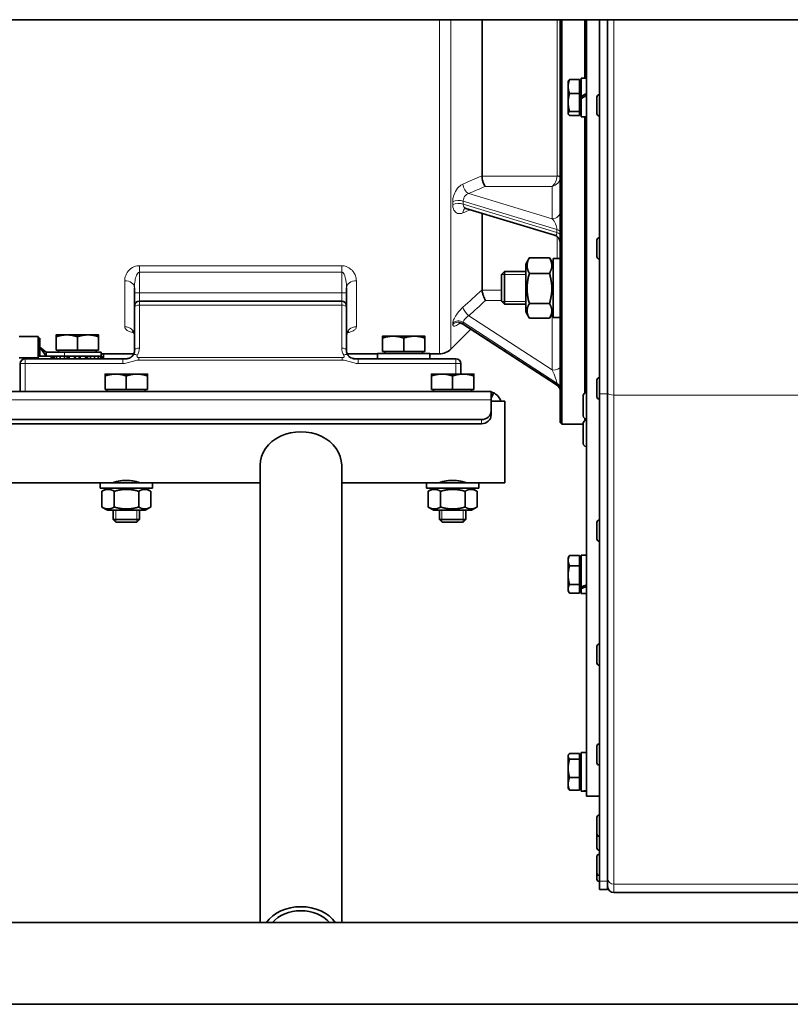
# Model space of a CAD drawing. Units: millimetres. Extents: x -319 to 3392, y -453 to 1069.
# Drawn here: x -155 to 81, y 427 to 729 of the extents above; entities that cross this region are included whole.
import ezdxf

# ---------------------------------------------------------------- set-up
doc = ezdxf.new("R2010")
doc.units = ezdxf.units.MM
doc.layers.add('Widoczne (ISO)', color=1, linetype='Continuous', lineweight=35)
doc.layers.add('Widoczne wąskie (ISO)', color=3, linetype='Continuous', lineweight=9)

msp = doc.modelspace()

# ---------------------------------------------------------------- linework, layer by layer
at = {"layer": 'Widoczne (ISO)'}
for p, q in [((252.35, 728.84), (-245.65, 728.84)), ((-13.65, 680.99), (-13.65, 728.84)), ((10.35, 605.52), (10.35, 728.84)), ((10.85, 728.84), (10.85, 605.02)), ((17.85, 710.92), (17.85, 728.84)), ((18.35, 491.02), (18.35, 728.84)), ((22.35, 614.22), (22.35, 728.84)), ((24.85, 614.22), (24.85, 728.84)), ((12.75, 710.02), (12.81, 710.14)), ((12.75, 710.02), (12.75, 708.38)), ((16.25, 710.52), (13.19, 710.52)), ((16.25, 710.52), (16.25, 706.25)), ((16.25, 709.46), (16.75, 709.46)), ((16.75, 710.92), (16.75, 705.34)), ((16.75, 710.92), (18.35, 710.92)), ((12.75, 708.38), (12.75, 703.5)), ((16.25, 706.25), (13.19, 706.25)), ((16.25, 706.25), (16.25, 700.75)), ((18.35, 706.27), (16.75, 705.34)), ((16.75, 704.7), (18.35, 705.63)), ((22.27, 705.88), (22.35, 705.88)), ((12.75, 703.5), (12.75, 700.14)), ((16.75, 704.7), (16.75, 705.34)), ((16.75, 704.7), (16.75, 699.12)), ((21.55, 700.1), (21.55, 705.16)), ((12.75, 700.14), (12.75, 700.02)), ((12.75, 700.02), (12.81, 699.91)), ((16.25, 700.75), (13.19, 700.75)), ((16.25, 699.52), (13.19, 699.52)), ((16.25, 700.75), (16.25, 699.52)), ((16.25, 700.58), (16.75, 700.58)), ((16.75, 699.12), (18.35, 699.12)), ((17.85, 614.53), (17.85, 699.12)), ((22.27, 699.38), (22.35, 699.38)), ((-18.58, 671.07), (8.57, 662.85)), ((-13.65, 646.07), (-13.65, 669.58)), ((21.55, 656.29), (21.55, 661.35)), ((22.27, 662.07), (22.35, 662.07)), ((-0.25, 653.99), (0.8, 655.82)), ((7.03, 655.92), (0.87, 655.92)), ((8.15, 653.99), (7.09, 655.82)), ((8.15, 637.64), (8.15, 655.74)), ((10.35, 655.74), (8.15, 655.74)), ((22.27, 655.57), (22.35, 655.57)), ((-7.65, 650.77), (-6.73, 651.69)), ((-6.73, 651.69), (-6.73, 641.69)), ((-0.25, 651.69), (-6.73, 651.69)), ((-0.25, 653.99), (-0.25, 639.39)), ((-7.65, 642.61), (-7.65, 650.77)), ((7.03, 651.14), (0.87, 651.14)), ((-120.15, 646.77), (-120.15, 645.18)), ((-55.15, 645.18), (-55.15, 646.77)), ((-120.15, 645.18), (-120.15, 641.18)), ((-56.65, 642.68), (-118.65, 642.68)), ((-55.15, 641.18), (-55.15, 645.18)), ((-7.65, 642.61), (-6.73, 641.69)), ((-120.15, 640.68), (-120.15, 641.18)), ((-120.15, 640.68), (-120.15, 627.52)), ((-55.15, 641.18), (-55.15, 640.68)), ((-55.15, 627.52), (-55.15, 640.68)), ((-0.25, 641.69), (-6.73, 641.69)), ((-0.25, 639.39), (0.8, 637.56)), ((7.03, 641.9), (0.87, 641.9)), ((8.15, 639.39), (7.09, 637.56)), ((7.03, 637.45), (0.87, 637.45)), ((10.35, 637.64), (8.15, 637.64)), ((-17.08, 634.1), (-23.19, 627.99)), ((-19.29, 635.53), (9.21, 617.03)), ((-149.7, 631.82), (-155.5, 631.82)), ((-149.7, 631.82), (-149.7, 625.32)), ((-149.2, 631.3), (-149.7, 631.3)), ((-149.2, 628.57), (-149.2, 631.3)), ((-140.9, 632.32), (-144.15, 632.32)), ((-144.15, 627.62), (-144.15, 631.74)), ((-134.4, 632.32), (-140.9, 632.32)), ((-137.65, 627.62), (-137.65, 631.74)), ((-131.15, 632.32), (-134.4, 632.32)), ((-131.15, 627.62), (-131.15, 631.74)), ((-40.9, 631.92), (-44.15, 631.92)), ((-44.15, 627.22), (-44.15, 631.34)), ((-34.4, 631.92), (-40.9, 631.92)), ((-37.65, 627.22), (-37.65, 631.34)), ((-31.15, 631.92), (-34.4, 631.92)), ((-31.15, 627.22), (-31.15, 631.34)), ((-149.2, 627.29), (-149.2, 628.57)), ((-149.2, 628.57), (-147.2, 627.02)), ((-149.2, 628.57), (-147.2, 625.82)), ((-149.2, 625.82), (-149.2, 627.29)), ((-137.65, 627.62), (-144.15, 627.62)), ((-143.47, 627.62), (-143.47, 627.02)), ((-131.15, 627.62), (-137.65, 627.62)), ((-131.84, 627.62), (-131.84, 627.02)), ((-37.65, 627.22), (-44.15, 627.22)), ((-43.47, 627.22), (-43.47, 626.62)), ((-31.15, 627.22), (-37.65, 627.22)), ((-31.84, 627.22), (-31.84, 626.62)), ((-149.7, 625.32), (-155.5, 625.32)), ((-123.73, 625.02), (-153.65, 625.02)), ((-149.7, 625.82), (-149.2, 625.82)), ((-147.2, 625.82), (-149.2, 625.82)), ((-147.2, 627.02), (-147.2, 625.82)), ((-141.63, 627.02), (-147.2, 627.02)), ((-147.2, 625.82), (-142.96, 625.82)), ((-145.65, 625.02), (-145.65, 625.82)), ((-145.15, 625.02), (-145.15, 625.82)), ((-145.11, 625.02), (-145.11, 625.82)), ((-144.73, 625.82), (-144.73, 625.02)), ((-144, 625.02), (-144, 625.82)), ((-142.96, 625.82), (-141.64, 625.82)), ((-142.96, 625.82), (-142.96, 625.02)), ((-141.64, 625.02), (-141.64, 625.82)), ((-141.64, 625.82), (-141.51, 625.82)), ((-141.63, 627.02), (-130.4, 627.02)), ((-140.13, 625.82), (-141.51, 625.82)), ((-140.13, 625.82), (-138.49, 625.82)), ((-140.13, 625.82), (-140.13, 625.02)), ((-138.49, 625.02), (-138.49, 625.82)), ((-138.49, 625.82), (-138.46, 625.82)), ((-136.84, 625.82), (-138.46, 625.82)), ((-136.84, 625.82), (-136.81, 625.82)), ((-136.81, 625.82), (-135.18, 625.82)), ((-136.81, 625.82), (-136.81, 625.02)), ((-135.18, 625.02), (-135.18, 625.82)), ((-133.8, 625.82), (-135.18, 625.82)), ((-133.8, 625.82), (-133.66, 625.82)), ((-133.66, 625.82), (-132.35, 625.82)), ((-133.66, 625.82), (-133.66, 625.02)), ((-132.35, 625.02), (-132.35, 625.82)), ((-131.51, 625.82), (-132.35, 625.82)), ((-131.51, 625.82), (-131.3, 625.82)), ((-131.3, 625.82), (-130.57, 625.82)), ((-131.3, 625.82), (-131.3, 625.02)), ((-130.57, 625.02), (-130.57, 625.82)), ((-130.45, 625.82), (-130.57, 625.82)), ((-130.45, 625.82), (-130.2, 625.82)), ((-130.4, 627.02), (-130.4, 625.82)), ((-120.36, 626.52), (-130.4, 626.52)), ((-130.2, 625.82), (-130.15, 625.82)), ((-130.2, 625.82), (-130.2, 625.02)), ((-130.15, 625.02), (-130.15, 625.82)), ((-129.65, 625.02), (-129.65, 626.52)), ((-122.92, 625.02), (-123.03, 625.02)), ((-45.65, 626.52), (-54.94, 626.52)), ((-52.28, 625.02), (-52.38, 625.02)), ((-21.65, 625.02), (-51.57, 625.02)), ((-45.65, 626.62), (-29.65, 626.62)), ((-45.65, 625.02), (-45.65, 626.62)), ((-29.65, 625.02), (-29.65, 626.62)), ((-26.72, 626.52), (-29.65, 626.52)), ((-155.15, 623.52), (-155.15, 615.02)), ((-20.15, 620.32), (-20.15, 623.52)), ((-125.9, 620.32), (-129.15, 620.32)), ((-129.15, 615.62), (-129.15, 619.74)), ((-119.4, 620.32), (-125.9, 620.32)), ((-122.65, 615.62), (-122.65, 619.74)), ((-116.15, 620.32), (-119.4, 620.32)), ((-116.15, 615.62), (-116.15, 619.74)), ((-25.9, 620.32), (-29.15, 620.32)), ((-29.15, 615.62), (-29.15, 619.74)), ((-19.4, 620.32), (-25.9, 620.32)), ((-22.65, 615.62), (-22.65, 619.74)), ((-16.15, 620.32), (-19.4, 620.32)), ((-16.15, 615.62), (-16.15, 619.74)), ((21.55, 613.4), (21.55, 618.46)), ((22.27, 619.18), (22.35, 619.18)), ((-122.65, 615.62), (-129.15, 615.62)), ((-128.47, 615.62), (-128.47, 615.02)), ((-116.15, 615.62), (-122.65, 615.62)), ((-116.84, 615.62), (-116.84, 615.02)), ((-22.65, 615.62), (-29.15, 615.62)), ((-28.47, 615.62), (-28.47, 615.02)), ((-16.15, 615.62), (-22.65, 615.62)), ((-16.84, 615.62), (-16.84, 615.02)), ((-214.34, 615.02), (-10.84, 615.02)), ((-10.84, 615.02), (-10.84, 612.42)), ((-10.84, 613), (-10.06, 614.54)), ((-10.84, 609.09), (-10.84, 612.42)), ((17.35, 607.52), (17.35, 613.72)), ((18.25, 614.62), (18.35, 614.62)), ((22.27, 612.68), (22.35, 612.68)), ((22.35, 465.09), (22.35, 614.22)), ((24.85, 465.09), (24.85, 614.22)), ((-10.84, 612.02), (-6.65, 612.02)), ((-10.84, 609.09), (-10.84, 607.82)), ((-6.65, 612.02), (-6.65, 587.02)), ((-211.34, 606.37), (-13.84, 606.37)), ((17.85, 606.04), (17.85, 606.72)), ((18.25, 606.62), (18.35, 606.62)), ((18.25, 606.14), (18.35, 606.14)), ((-211.34, 605.1), (-13.84, 605.1)), ((10.35, 605.52), (10.85, 605.02)), ((17.35, 605.02), (10.85, 605.02)), ((17.35, 599.04), (17.35, 605.24)), ((18.25, 598.14), (18.35, 598.14)), ((-81.65, 452.34), (-81.65, 592.39)), ((-56.65, 452.34), (-56.65, 592.39)), ((-245.65, 587.02), (-130.65, 587.02)), ((-114.65, 587.02), (-130.65, 587.02)), ((-130.65, 587.02), (-130.65, 585.42)), ((-114.65, 585.42), (-130.65, 585.42)), ((-128.45, 585.42), (-130.12, 584.46)), ((-126.65, 587.11), (-126.65, 587.02)), ((-118.65, 587.11), (-118.65, 587.02)), ((-116.85, 585.42), (-115.19, 584.46)), ((-114.65, 587.02), (-81.65, 587.02)), ((-114.65, 587.02), (-114.65, 585.42)), ((-56.65, 587.02), (-30.65, 587.02)), ((-14.65, 587.02), (-30.65, 587.02)), ((-30.65, 587.02), (-30.65, 585.42)), ((-14.65, 585.42), (-30.65, 585.42)), ((-28.45, 585.42), (-30.12, 584.46)), ((-26.65, 587.11), (-26.65, 587.02)), ((-18.65, 587.11), (-18.65, 587.02)), ((-16.85, 585.42), (-15.19, 584.46)), ((-14.65, 587.02), (-6.65, 587.02)), ((-14.65, 587.02), (-14.65, 585.42)), ((-130.16, 579.61), (-130.16, 584.44)), ((-126.34, 579.61), (-126.34, 584.44)), ((-118.84, 579.61), (-118.84, 584.44)), ((-115.15, 579.61), (-115.15, 584.44)), ((-30.16, 579.61), (-30.16, 584.44)), ((-26.34, 579.61), (-26.34, 584.44)), ((-18.84, 579.61), (-18.84, 584.44)), ((-15.15, 579.61), (-15.15, 584.44)), ((-128.45, 578.62), (-130.12, 579.58)), ((-116.85, 578.62), (-115.19, 579.58)), ((-28.45, 578.62), (-30.12, 579.58)), ((-16.85, 578.62), (-15.19, 579.58)), ((-128.45, 578.62), (-116.85, 578.62)), ((-126.65, 578.62), (-126.65, 575.79)), ((-118.65, 578.62), (-118.65, 575.79)), ((-28.45, 578.62), (-16.85, 578.62)), ((-26.65, 578.62), (-26.65, 575.79)), ((-18.65, 578.62), (-18.65, 575.79)), ((-126.65, 575.79), (-118.65, 575.79)), ((-125.89, 575.02), (-126.65, 575.79)), ((-119.42, 575.02), (-125.89, 575.02)), ((-119.42, 575.02), (-118.65, 575.79)), ((-26.65, 575.79), (-18.65, 575.79)), ((-25.89, 575.02), (-26.65, 575.79)), ((-19.42, 575.02), (-25.89, 575.02)), ((-19.42, 575.02), (-18.65, 575.79)), ((21.55, 569.83), (21.55, 574.89)), ((22.27, 575.61), (22.35, 575.61)), ((22.27, 569.11), (22.35, 569.11)), ((12.75, 564.01), (13.11, 564.63)), ((12.75, 564.01), (12.75, 563.21)), ((16.25, 564.77), (13.19, 564.77)), ((16.25, 564.77), (16.25, 561.65)), ((16.75, 564.91), (16.75, 555.07)), ((16.75, 564.91), (18.35, 564.91)), ((12.75, 563.21), (12.75, 558.76)), ((16.25, 561.65), (13.19, 561.65)), ((16.25, 563.45), (16.75, 563.45)), ((16.25, 561.65), (16.25, 555.88)), ((12.75, 558.76), (12.75, 554.56)), ((16.25, 555.88), (13.19, 555.88)), ((16.25, 555.88), (16.25, 553.24)), ((16.75, 554.61), (16.75, 555.07)), ((12.75, 554.56), (12.75, 554.01)), ((12.75, 554.01), (13.11, 553.38)), ((16.25, 553.24), (13.19, 553.24)), ((16.25, 554.57), (16.75, 554.57)), ((16.75, 554.61), (16.75, 553.11)), ((16.75, 553.11), (18.35, 553.11)), ((21.55, 531.87), (21.55, 536.93)), ((22.27, 537.65), (22.35, 537.65)), ((22.27, 531.15), (22.35, 531.15)), ((22.27, 507.06), (22.35, 507.06)), ((12.75, 503.52), (12.89, 503.77)), ((12.75, 503.52), (12.75, 503.28)), ((16.25, 504.16), (13.19, 504.16)), ((16.25, 504.16), (16.25, 502.4)), ((16.75, 504.42), (16.75, 492.63)), ((16.75, 504.42), (18.35, 504.42)), ((21.55, 501.28), (21.55, 506.34)), ((12.75, 503.28), (12.75, 499.58)), ((16.25, 502.4), (13.19, 502.4)), ((16.25, 502.96), (16.75, 502.96)), ((16.25, 502.4), (16.25, 496.76)), ((22.27, 500.56), (22.35, 500.56)), ((12.75, 499.58), (12.75, 494.82)), ((12.75, 494.82), (12.75, 493.52)), ((16.25, 496.76), (13.19, 496.76)), ((16.25, 496.76), (16.25, 492.88)), ((12.75, 493.52), (12.89, 493.27)), ((16.25, 492.88), (13.19, 492.88)), ((16.25, 494.08), (16.75, 494.08)), ((17.3, 492.62), (18.35, 492.62)), ((22.35, 491.02), (18.35, 491.02)), ((21.55, 479.49), (21.55, 484.55)), ((22.27, 485.27), (22.35, 485.27)), ((21.55, 475.22), (21.55, 479.49)), ((22.27, 478.77), (22.35, 478.77)), ((22.27, 474.5), (22.35, 474.5)), ((21.55, 467.51), (21.55, 472.57)), ((22.27, 473.29), (22.35, 473.29)), ((21.55, 465.67), (21.55, 467.51)), ((22.27, 466.79), (22.35, 466.79)), ((22.27, 464.95), (22.35, 464.95)), ((22.35, 462.54), (22.35, 465.09)), ((24.85, 462.54), (24.85, 465.09)), ((24.85, 462.54), (22.35, 462.54)), ((172.97, 461.54), (26.72, 461.54)), ((252.35, 452.34), (-245.65, 452.34)), ((263.35, 427.34), (-256.65, 427.34))]:
    msp.add_line(p, q, dxfattribs=at)
for centre, radius, start, end in [((22.27, 705.16), 0.72, 90, 180), ((22.27, 700.1), 0.72, 180, 270), ((7.85, 660.46), 2.5, 0, 73.1595), ((22.27, 661.35), 0.72, 90, 180), ((22.27, 656.29), 0.72, 180, 270), ((-118.65, 641.18), 1.5, 90, 180), ((-56.65, 641.18), 1.5, 0, 90), ((-122.65, 627.52), 2.5, 327.6484, 0), ((-52.65, 627.52), 2.5, 180, 212.3516), ((-26.72, 631.52), 5, 270, 315), ((-153.65, 623.52), 1.5, 90, 180), ((-21.65, 623.52), 1.5, 0, 90), ((22.27, 618.46), 0.72, 90, 180), ((7.85, 614.93), 2.5, 0, 57.0117), ((-12.09, 610.52), 4.5, 63.2143, 73.8724), ((18.25, 613.72), 0.9, 90, 180), ((22.27, 613.4), 0.72, 180, 270), ((18.25, 607.52), 0.9, 180, 270), ((18.25, 605.24), 0.9, 90, 180), ((18.25, 599.04), 0.9, 180, 270), ((22.27, 574.89), 0.72, 90, 180), ((22.27, 569.83), 0.72, 180, 270), ((22.27, 536.93), 0.72, 90, 180), ((22.27, 531.87), 0.72, 180, 270), ((22.27, 506.34), 0.72, 90, 180), ((22.27, 501.28), 0.72, 180, 270), ((22.27, 484.55), 0.72, 90, 180), ((22.27, 479.49), 0.72, 180, 270), ((22.27, 475.22), 0.72, 180, 270), ((22.27, 472.57), 0.72, 90, 180), ((22.27, 467.51), 0.72, 180, 270), ((22.27, 465.67), 0.72, 180, 270), ((26.72, 463.42), 1.88, 180, 270)]:
    msp.add_arc(centre, radius, start, end, dxfattribs=at)
for centre, major_axis, ratio, start_param, end_param in [((-13.84, 609.09), (3, 0), 0.906308, 4.712389, 6.283185), ((-13.84, 607.82), (3, 0), 0.906308, 4.712389, 6.283185), ((-69.15, 592.39), (12.5, 0), 0.821429, 0, 3.141593), ((16.19, 559.01), (-10.09, -4.79), 0.341999, 1.464185, 1.622321), ((17.3, 559.01), (-10.09, -4.79), 0.341999, 1.355657, 1.512433), ((16.19, 498.52), (-10.22, 0), 0.57735, 1.62506, 1.783197), ((17.3, 498.52), (-10.22, 0), 0.57735, 1.516532, 1.673308), ((-69.15, 446.96), (-12.5, 0), 0.821429, 3.692076, 5.732702), ((-69.15, 446.96), (11, 0), 0.821429, 0.636558, 2.505035)]:
    msp.add_ellipse(centre, major_axis=major_axis, ratio=ratio, start_param=start_param, end_param=end_param, dxfattribs=at)
for points, weights in [([(13.19, 710.52), (12.75, 709.38), (12.75, 708.38)], [1, 1.0379548493, 1]), ([(12.81, 710.14), (12.92, 710.32), (13.19, 710.52)], [1.01807735577, 1.02311034, 1]), ([(12.75, 708.38), (12.75, 707.39), (13.19, 706.25)], [1, 1.0379548493, 1]), ([(13.19, 706.25), (12.75, 704.77), (12.75, 703.5)], [1, 1.0379548493, 1]), ([(12.75, 703.5), (12.75, 702.22), (13.19, 700.75)], [1, 1.0379548493, 1]), ([(13.19, 700.75), (12.75, 700.42), (12.75, 700.14)], [1, 1.0379548493, 1]), ([(12.75, 700.14), (12.75, 699.85), (13.19, 699.52)], [1, 1.0379548493, 1]), ([(0.87, 655.92), (-0.47, 653.53), (0.87, 651.14)], [1, 1.15470053838, 1]), ([(0.8, 655.82), (0.83, 655.87), (0.87, 655.92)], [1.00631703014, 1.00322577822, 1]), ([(7.03, 655.92), (7.06, 655.87), (7.09, 655.82)], [1, 1.00322577822, 1.00631703014]), ([(7.03, 651.14), (8.36, 653.53), (7.03, 655.92)], [1, 1.15470053838, 1]), ([(0.87, 651.14), (-0.47, 646.52), (0.87, 641.9)], [1, 1.15470053838, 1]), ([(7.03, 641.9), (8.36, 646.52), (7.03, 651.14)], [1, 1.15470053838, 1]), ([(0.87, 641.9), (-0.47, 639.68), (0.87, 637.45)], [1, 1.15470053838, 1]), ([(7.03, 637.45), (8.36, 639.68), (7.03, 641.9)], [1, 1.15470053838, 1]), ([(-144.15, 631.74), (-144.15, 632.32), (-144.15, 632.32)], [1, 1.0379548493, 1]), ([(-140.9, 632.32), (-142.41, 632.32), (-144.15, 631.74)], [1, 1.0379548493, 1]), ([(-137.65, 631.74), (-139.39, 632.32), (-140.9, 632.32)], [1, 1.0379548493, 1]), ([(-134.4, 632.32), (-135.91, 632.32), (-137.65, 631.74)], [1, 1.0379548493, 1]), ([(-131.15, 631.74), (-132.89, 632.32), (-134.4, 632.32)], [1, 1.0379548493, 1]), ([(-131.15, 632.32), (-131.15, 632.32), (-131.15, 631.74)], [1, 1.0379548493, 1]), ([(-44.15, 631.34), (-44.15, 631.92), (-44.15, 631.92)], [1, 1.0379548493, 1]), ([(-40.9, 631.92), (-42.41, 631.92), (-44.15, 631.34)], [1, 1.0379548493, 1]), ([(-37.65, 631.34), (-39.39, 631.92), (-40.9, 631.92)], [1, 1.0379548493, 1]), ([(-34.4, 631.92), (-35.91, 631.92), (-37.65, 631.34)], [1, 1.0379548493, 1]), ([(-31.15, 631.34), (-32.89, 631.92), (-34.4, 631.92)], [1, 1.0379548493, 1]), ([(-31.15, 631.92), (-31.15, 631.92), (-31.15, 631.34)], [1, 1.0379548493, 1]), ([(-129.15, 619.74), (-129.15, 620.32), (-129.15, 620.32)], [1, 1.0379548493, 1]), ([(-125.9, 620.32), (-127.41, 620.32), (-129.15, 619.74)], [1, 1.0379548493, 1]), ([(-122.65, 619.74), (-124.39, 620.32), (-125.9, 620.32)], [1, 1.0379548493, 1]), ([(-119.4, 620.32), (-120.91, 620.32), (-122.65, 619.74)], [1, 1.0379548493, 1]), ([(-116.15, 619.74), (-117.89, 620.32), (-119.4, 620.32)], [1, 1.0379548493, 1]), ([(-116.15, 620.32), (-116.15, 620.32), (-116.15, 619.74)], [1, 1.0379548493, 1]), ([(-29.15, 619.74), (-29.15, 620.32), (-29.15, 620.32)], [1, 1.0379548493, 1]), ([(-25.9, 620.32), (-27.41, 620.32), (-29.15, 619.74)], [1, 1.0379548493, 1]), ([(-22.65, 619.74), (-24.39, 620.32), (-25.9, 620.32)], [1, 1.0379548493, 1]), ([(-19.4, 620.32), (-20.91, 620.32), (-22.65, 619.74)], [1, 1.0379548493, 1]), ([(-16.15, 619.74), (-17.89, 620.32), (-19.4, 620.32)], [1, 1.0379548493, 1]), ([(-16.15, 620.32), (-16.15, 620.32), (-16.15, 619.74)], [1, 1.0379548493, 1]), ([(-126.34, 584.44), (-128.25, 585.52), (-130.16, 584.44)], [1, 1.15470053838, 1]), ([(-118.84, 584.44), (-122.59, 585.52), (-126.34, 584.44)], [1, 1.15470053838, 1]), ([(-115.15, 584.44), (-116.99, 585.52), (-118.84, 584.44)], [1, 1.15470053838, 1]), ([(-26.34, 584.44), (-28.25, 585.52), (-30.16, 584.44)], [1, 1.15470053838, 1]), ([(-18.84, 584.44), (-22.59, 585.52), (-26.34, 584.44)], [1, 1.15470053838, 1]), ([(-15.15, 584.44), (-16.99, 585.52), (-18.84, 584.44)], [1, 1.15470053838, 1]), ([(-130.16, 584.44), (-130.14, 584.45), (-130.12, 584.46)], [1, 1.00144410614, 1.00286125126]), ([(-30.16, 584.44), (-30.14, 584.45), (-30.12, 584.46)], [1, 1.00144410614, 1.00286125126]), ([(-130.12, 579.58), (-130.14, 579.6), (-130.16, 579.61)], [1.00286125126, 1.00144410614, 1]), ([(-130.16, 579.61), (-128.25, 578.52), (-126.34, 579.61)], [1, 1.15470053838, 1]), ([(-126.34, 579.61), (-122.59, 578.52), (-118.84, 579.61)], [1, 1.15470053838, 1]), ([(-118.84, 579.61), (-116.99, 578.52), (-115.15, 579.61)], [1, 1.15470053838, 1]), ([(-30.12, 579.58), (-30.14, 579.6), (-30.16, 579.61)], [1.00286125126, 1.00144410614, 1]), ([(-30.16, 579.61), (-28.25, 578.52), (-26.34, 579.61)], [1, 1.15470053838, 1]), ([(-26.34, 579.61), (-22.59, 578.52), (-18.84, 579.61)], [1, 1.15470053838, 1]), ([(-18.84, 579.61), (-16.99, 578.52), (-15.15, 579.61)], [1, 1.15470053838, 1]), ([(13.19, 564.77), (12.75, 563.93), (12.75, 563.21)], [1, 1.0379548493, 1]), ([(13.11, 564.63), (13.15, 564.7), (13.19, 564.77)], [1.00678146301, 1.00376401139, 1]), ([(12.75, 563.21), (12.75, 562.48), (13.19, 561.65)], [1, 1.0379548493, 1]), ([(13.19, 561.65), (12.75, 560.1), (12.75, 558.76)], [1, 1.0379548493, 1]), ([(12.75, 558.76), (12.75, 557.43), (13.19, 555.88)], [1, 1.0379548493, 1]), ([(13.19, 555.88), (12.75, 555.17), (12.75, 554.56)], [1, 1.0379548493, 1]), ([(12.75, 554.56), (12.75, 553.95), (13.19, 553.24)], [1, 1.0379548493, 1]), ([(13.19, 504.16), (12.75, 503.69), (12.75, 503.28)], [1, 1.0379548493, 1]), ([(12.75, 503.28), (12.75, 502.88), (13.19, 502.4)], [1, 1.0379548493, 1]), ([(13.19, 502.4), (12.75, 500.89), (12.75, 499.58)], [1, 1.0379548493, 1]), ([(12.75, 499.58), (12.75, 498.27), (13.19, 496.76)], [1, 1.0379548493, 1]), ([(13.19, 496.76), (12.75, 495.72), (12.75, 494.82)], [1, 1.0379548493, 1]), ([(12.75, 494.82), (12.75, 493.92), (13.19, 492.88)], [1, 1.0379548493, 1]), ([(13.19, 492.88), (13, 493.09), (12.89, 493.27)], [1, 1.01616302123, 1.01856004101])]:
    msp.add_rational_spline(points, weights, degree=2, dxfattribs=at)
for points in [[(-13.65, 680.99), (-13.65, 680.97), (-13.65, 680.95), (-13.65, 680.94)], [(-13.65, 646.07), (-13.65, 646.06), (-13.65, 646.05), (-13.65, 646.04)], [(-123.73, 625.02), (-123.5, 625.02), (-123.26, 625.02), (-123.03, 625.02)], [(-120.9, 625.74), (-120.77, 625.86), (-120.67, 625.99), (-120.59, 626.11)], [(-54.51, 625.85), (-54.48, 625.81), (-54.44, 625.78), (-54.41, 625.74)], [(-53.47, 625.16), (-53.4, 625.14), (-53.33, 625.11), (-53.26, 625.1)], [(-52.65, 625.02), (-52.81, 625.02), (-53.02, 625.04), (-53.26, 625.1)], [(-52.28, 625.02), (-52.04, 625.02), (-51.81, 625.02), (-51.57, 625.02)]]:
    msp.add_open_spline(points, degree=3, dxfattribs=at)
for points, knots in [([(-12.62, 677.78), (-12.62, 677.78), (-12.62, 677.78), (-12.72, 677.89), (-12.83, 678.03), (-13.03, 678.37), (-13.12, 678.56), (-13.31, 679.05), (-13.41, 679.35), (-13.55, 679.96), (-13.6, 680.27), (-13.64, 680.69), (-13.65, 680.82), (-13.65, 680.94)], [-0.3966239, -0.3966239, -0.3966239, -0.3966239, -0.3958591, -0.3958591, -0.314908, -0.314908, -0.2349179, -0.2349179, -0.1361444, -0.1361444, -0.0438574, -0.0438574, -0.0051099, -0.0051099, -0.0051099, -0.0051099]), ([(-18.58, 671.07), (-18.62, 671.08), (-18.65, 671.09), (-18.71, 671.1), (-18.74, 671.1), (-18.77, 671.1), (-18.78, 671.09), (-18.78, 671.09), (-18.78, 671.09), (-18.78, 671.09)], [0.4736788, 0.4736788, 0.4736788, 0.4736788, 0.5210449, 0.5210449, 0.568411, 0.568411, 0.6157771, 0.6157771, 0.6199505, 0.6199505, 0.6199505, 0.6199505]), ([(-12.62, 642.8), (-12.62, 642.8), (-12.62, 642.8), (-12.72, 643.03), (-12.83, 643.27), (-13.02, 643.77), (-13.12, 644.02), (-13.31, 644.58), (-13.4, 644.88), (-13.55, 645.41), (-13.6, 645.64), (-13.64, 645.91), (-13.65, 645.98), (-13.65, 646.04)], [-0.3966233, -0.3966233, -0.3966233, -0.3966233, -0.3958584, -0.3958584, -0.3151436, -0.3151436, -0.2353822, -0.2353822, -0.1365718, -0.1365718, -0.0442652, -0.0442652, -0.00511, -0.00511, -0.00511, -0.00511]), ([(-120.7, 633.43), (-120.7, 633.43), (-120.7, 633.43), (-120.69, 633.42), (-120.66, 633.4), (-120.55, 633.29), (-120.47, 633.19), (-120.28, 632.86), (-120.19, 632.6), (-120.16, 632.27), (-120.15, 632.21), (-120.15, 632.15)], [0.4412583, 0.4412583, 0.4412583, 0.4412583, 0.4479574, 0.4479574, 0.5251798, 0.5251798, 0.6117173, 0.6117173, 0.7208904, 0.7208904, 0.7442107, 0.7442107, 0.7442107, 0.7442107]), ([(-55.15, 632.15), (-55.15, 632.46), (-55.06, 632.78), (-54.84, 633.2), (-54.73, 633.32), (-54.63, 633.41), (-54.61, 633.43), (-54.61, 633.43)], [0, 0, 0, 0, 0.123138, 0.123138, 0.2347659, 0.2347659, 0.3029453, 0.3029453, 0.3029453, 0.3029453]), ([(-19.29, 635.53), (-19.51, 635.67), (-19.74, 635.76), (-20.15, 635.86), (-20.32, 635.87), (-20.57, 635.86), (-20.65, 635.85), (-20.76, 635.82), (-20.79, 635.81), (-20.8, 635.81), (-20.8, 635.81), (-20.8, 635.81)], [0.1631022, 0.1631022, 0.1631022, 0.1631022, 0.2100736, 0.2100736, 0.2603707, 0.2603707, 0.3084841, 0.3084841, 0.3554033, 0.3554033, 0.3668217, 0.3668217, 0.3668217, 0.3668217]), ([(-122.92, 625.02), (-122.9, 625.02), (-122.88, 625.02), (-122.79, 625.02), (-122.72, 625.02), (-122.65, 625.02)], [0, 0, 0, 0, 0.00672521, 0.00672521, 0.02690086, 0.02690086, 0.02690086, 0.02690086]), ([(-122.05, 625.1), (-122.21, 625.06), (-122.36, 625.04), (-122.48, 625.03), (-122.54, 625.02), (-122.6, 625.02), (-122.65, 625.02)], [0.7370769, 0.7370769, 0.7370769, 0.7370769, 0.9089844, 0.9089844, 0.9089844, 1, 1, 1, 1]), ([(-122.05, 625.1), (-121.98, 625.11), (-121.92, 625.13), (-121.86, 625.15), (-121.85, 625.15), (-121.84, 625.16), (-121.84, 625.16), (-121.84, 625.16), (-121.84, 625.16), (-121.84, 625.16), (-121.84, 625.16), (-121.84, 625.16)], [0, 0, 0, 0, 0.01915483, 0.01915483, 0.02094914, 0.02094914, 0.02111735, 0.02111735, 0.02123697, 0.02123697, 0.02125192, 0.02125192, 0.02125192, 0.02125192]), ([(-121.84, 625.16), (-121.73, 625.2), (-121.62, 625.24), (-121.42, 625.34), (-121.33, 625.4), (-121.2, 625.48), (-121.17, 625.51), (-121.14, 625.54), (-121.13, 625.54), (-121.12, 625.55)], [0, 0, 0, 0, 0.0349849, 0.0349849, 0.06842071, 0.06842071, 0.07953849, 0.07953849, 0.08324303, 0.08324303, 0.08324303, 0.08324303]), ([(-120.54, 626.18), (-120.62, 626.07), (-120.72, 625.91), (-120.92, 625.72), (-120.98, 625.66), (-121.05, 625.6), (-121.12, 625.55)], [0, 0, 0, 0, 0.3021268, 0.3021268, 0.3021268, 0.3960603, 0.3960603, 0.3960603, 0.3960603]), ([(-54.51, 625.85), (-54.6, 625.94), (-54.66, 626.03), (-54.71, 626.11), (-54.73, 626.13), (-54.75, 626.16), (-54.76, 626.18)], [0.7674171, 0.7674171, 0.7674171, 0.7674171, 0.9368004, 0.9368004, 0.9368004, 1, 1, 1, 1]), ([(-54.48, 625.82), (-54.38, 625.71), (-54.26, 625.6), (-54.11, 625.49), (-54.09, 625.48), (-54.06, 625.46), (-54.05, 625.45), (-54.04, 625.45), (-54.04, 625.44), (-54.04, 625.44), (-54.04, 625.44), (-54.04, 625.44), (-54.04, 625.44), (-54.04, 625.44)], [0, 0, 0, 0, 0.04919222, 0.04919222, 0.05633204, 0.05633204, 0.05900908, 0.05900908, 0.06001295, 0.06001295, 0.06003648, 0.06003648, 0.06005551, 0.06005551, 0.06005551, 0.06005551]), ([(-53.47, 625.16), (-53.71, 625.24), (-53.95, 625.37), (-54.16, 625.52), (-54.25, 625.6), (-54.34, 625.67), (-54.41, 625.74)], [0.3362466, 0.3362466, 0.3362466, 0.3362466, 0.5898692, 0.5898692, 0.5898692, 0.7068377, 0.7068377, 0.7068377, 0.7068377]), ([(-53.46, 625.16), (-53.43, 625.15), (-53.41, 625.14), (-53.22, 625.08), (-53.07, 625.05), (-52.81, 625.03), (-52.7, 625.02), (-52.6, 625.02)], [0, 0, 0, 0, 0.00923792, 0.00923792, 0.05664953, 0.05664953, 0.08774629, 0.08774629, 0.08774629, 0.08774629]), ([(-52.65, 625.02), (-52.64, 625.02), (-52.63, 625.02), (-52.61, 625.02), (-52.61, 625.02), (-52.6, 625.02), (-52.6, 625.02), (-52.6, 625.02), (-52.6, 625.02), (-52.6, 625.02)], [0, 0, 0, 0, 0.003526918, 0.003526918, 0.004817286, 0.004817286, 0.005059223, 0.005059223, 0.005240676, 0.005240676, 0.005240676, 0.005240676]), ([(-52.6, 625.02), (-52.55, 625.02), (-52.5, 625.02), (-52.42, 625.02), (-52.4, 625.02), (-52.38, 625.02)], [0, 0, 0, 0, 0.01550575, 0.01550575, 0.02167258, 0.02167258, 0.02167258, 0.02167258]), ([(-10.06, 614.54), (-9.79, 614.4), (-9.53, 614.23), (-8.8, 613.65), (-8.4, 613.17), (-8.01, 612.43), (-7.92, 612.23), (-7.85, 612.02)], [0, 0, 0, 0, 0.0980394, 0.0980394, 0.2945882, 0.2945882, 0.364078, 0.364078, 0.364078, 0.364078]), ([(-126.9, 587.02), (-126.9, 587.02), (-126.79, 587.06), (-126.36, 587.2), (-126.03, 587.3), (-125.28, 587.48), (-124.81, 587.58), (-123.76, 587.73), (-123.19, 587.77), (-122.65, 587.77)], [1.9379273, 1.9379273, 1.9379273, 1.9379273, 2.0993805, 2.0993805, 2.2608337, 2.2608337, 2.4223684, 2.4223684, 2.5839031, 2.5839031, 2.5839031, 2.5839031]), ([(-122.65, 587.77), (-122.11, 587.77), (-121.54, 587.73), (-120.5, 587.58), (-120.02, 587.48), (-119.27, 587.3), (-118.95, 587.2), (-118.51, 587.06), (-118.4, 587.02), (-118.4, 587.02)], [0, 0, 0, 0, 0.1615347, 0.1615347, 0.3230693, 0.3230693, 0.4845226, 0.4845226, 0.6459758, 0.6459758, 0.6459758, 0.6459758]), ([(-26.9, 587.02), (-26.9, 587.02), (-26.79, 587.06), (-26.36, 587.2), (-26.03, 587.3), (-25.28, 587.48), (-24.81, 587.58), (-23.76, 587.73), (-23.19, 587.77), (-22.65, 587.77)], [1.9379273, 1.9379273, 1.9379273, 1.9379273, 2.0993805, 2.0993805, 2.2608337, 2.2608337, 2.4223684, 2.4223684, 2.5839031, 2.5839031, 2.5839031, 2.5839031]), ([(-22.65, 587.77), (-22.11, 587.77), (-21.54, 587.73), (-20.5, 587.58), (-20.02, 587.48), (-19.27, 587.3), (-18.95, 587.2), (-18.51, 587.06), (-18.4, 587.02), (-18.4, 587.02)], [0, 0, 0, 0, 0.1615347, 0.1615347, 0.3230693, 0.3230693, 0.4845226, 0.4845226, 0.6459758, 0.6459758, 0.6459758, 0.6459758])]:
    msp.add_open_spline(points, degree=3, knots=knots, dxfattribs=at)
at = {"layer": 'Widoczne wąskie (ISO)'}
for p, q in [((-26.72, 626.52), (-26.72, 728.84)), ((-23.19, 728.84), (-23.19, 627.99)), ((9.35, 681.04), (9.35, 728.84)), ((26.72, 728.84), (26.72, 613.88)), ((22.27, 705.88), (22.27, 699.38)), ((9.34, 680.94), (-13.65, 680.94)), ((7.85, 667.88), (-17.72, 675.62)), ((-12.62, 677.78), (7.85, 677.78)), ((7.85, 677.78), (7.85, 667.88)), ((-19.39, 673.27), (9.3, 664.59)), ((9.3, 663.68), (-19.39, 672.37)), ((9.3, 664.59), (9.3, 663.68)), ((9.35, 655.74), (9.35, 662.46)), ((22.27, 662.07), (22.27, 655.57)), ((-56.65, 653.51), (-118.65, 653.51)), ((-118.65, 651.54), (-118.65, 653.51)), ((-118.65, 645.18), (-118.65, 651.54)), ((-118.65, 651.54), (-56.65, 651.54)), ((-56.65, 651.54), (-56.65, 653.51)), ((-56.65, 651.54), (-56.65, 645.18)), ((-123.15, 634.84), (-123.15, 648.92)), ((-52.15, 648.92), (-52.15, 634.84)), ((-0.25, 650.79), (-7.63, 650.79)), ((-7.65, 646.04), (-13.65, 646.04)), ((-120.15, 645.18), (-118.65, 645.18)), ((-118.65, 642.68), (-118.65, 645.18)), ((-56.65, 645.18), (-118.65, 645.18)), ((-118.65, 642.68), (-118.65, 641.43)), ((-56.65, 645.18), (-56.65, 642.68)), ((-56.65, 645.18), (-55.15, 645.18)), ((-56.65, 641.43), (-56.65, 642.68)), ((-12.62, 642.8), (-7.65, 642.8)), ((-7.63, 642.58), (-0.25, 642.58)), ((-118.65, 628.27), (-118.65, 641.43)), ((-118.65, 641.43), (-56.65, 641.43)), ((-56.65, 641.43), (-56.65, 628.27)), ((-19.39, 636.17), (9.3, 617.55)), ((7.85, 621.57), (-17.72, 638.16)), ((7.85, 638.87), (7.85, 621.57)), ((9.3, 617.12), (-19.39, 635.75)), ((-153.65, 625.02), (-153.65, 623.52)), ((-141.63, 627.02), (-141.63, 625.82)), ((-140.88, 625.82), (-140.88, 625.02)), ((-140.58, 625.02), (-140.58, 625.82)), ((-138.33, 625.82), (-138.33, 625.02)), ((-138.09, 625.02), (-138.09, 625.82)), ((-137.21, 625.82), (-137.21, 625.02)), ((-136.97, 625.02), (-136.97, 625.82)), ((-134.73, 625.82), (-134.73, 625.02)), ((-134.42, 625.02), (-134.42, 625.82)), ((-123.73, 625.02), (-123.73, 623.52)), ((-56.49, 625.37), (-118.82, 625.37)), ((-118.82, 624.62), (-118.82, 625.37)), ((-118.82, 624.62), (-56.49, 624.62)), ((-56.49, 625.37), (-56.49, 624.62)), ((-51.57, 623.52), (-51.57, 625.02)), ((-21.65, 623.52), (-21.65, 625.02)), ((-153.65, 623.52), (-155.15, 623.52)), ((-153.65, 623.52), (-123.73, 623.52)), ((-153.65, 615.02), (-153.65, 623.52)), ((-51.57, 623.52), (-21.65, 623.52)), ((-21.65, 623.52), (-21.65, 620.32)), ((-20.15, 623.52), (-21.65, 623.52)), ((22.27, 619.18), (22.27, 612.68)), ((9.3, 617.55), (9.3, 617.12)), ((-10.84, 612.42), (-214.34, 612.42)), ((18.25, 614.62), (18.25, 606.62)), ((24.85, 614.22), (22.35, 614.22)), ((172.97, 613.88), (26.72, 613.88)), ((26.72, 613.88), (26.72, 464.1)), ((-13.84, 606.37), (-13.84, 605.1)), ((18.25, 606.14), (18.25, 598.14)), ((-125.91, 587.32), (-125.91, 587.02)), ((-119.4, 587.02), (-119.4, 587.32)), ((-25.91, 587.32), (-25.91, 587.02)), ((-19.4, 587.02), (-19.4, 587.32)), ((-125.91, 578.62), (-125.91, 575.05)), ((-119.4, 575.05), (-119.4, 578.62)), ((-25.91, 578.62), (-25.91, 575.05)), ((-19.4, 575.05), (-19.4, 578.62)), ((22.27, 575.61), (22.27, 569.11)), ((22.27, 537.65), (22.27, 531.15)), ((22.27, 507.06), (22.27, 500.56)), ((22.27, 485.27), (22.27, 478.77)), ((22.27, 478.77), (22.27, 474.5)), ((22.27, 473.29), (22.27, 466.79)), ((22.27, 466.79), (22.27, 464.95)), ((24.85, 465.09), (22.35, 465.09)), ((172.97, 464.1), (26.72, 464.1)), ((26.72, 464.1), (26.72, 461.54))]:
    msp.add_line(p, q, dxfattribs=at)
for centre, start, end in [((-122.65, 628.27), 327.6484, 0), ((-52.65, 628.27), 180, 212.3516)]:
    msp.add_arc(centre, 4, start, end, dxfattribs=at)
for centre, major_axis, ratio, start_param, end_param in [((-17.72, 677.88), (-0.98, 2.3), 0.641568, 1.034382, 2.558086), ((7.85, 680.05), (-0.86, -2.46), 0.49967, 0.608581, 2.107888), ((7.85, 680.05), (2.14, 1.71), 0.753512, 4.170077, 5.669384), ((9.34, 680.58), (0.997, -0.076), 0.355896, 0.032308, 1.598002), ((9.35, 680.68), (1, 0), 0.355337, 0, 1.570796), ((-20.85, 672.41), (-2.5, -0.01), 0.420197, 4.089129, 5.49607), ((-20.85, 671.51), (-2.5, 0.01), 0.425031, 4.092602, 5.499543), ((-17.72, 668.82), (-0.98, 2.3), 0.641568, 0.040102, 0.940197), ((7.85, 670.15), (2.5, 0), 0.906308, 4.712389, 6.283185), ((7.85, 666.07), (1.12, -2.3), 0.4041, 0.691056, 2.261852), ((7.85, 665.16), (1.12, -2.3), 0.4041, 5.924206, 6.974241), ((7.85, 663.73), (2.5, 0), 0.422618, 0, 0.949266), ((7.85, 662.82), (2.5, 0), 0.422618, 0, 0.949266), ((-123.15, 646.77), (3, 0), 0.714744, 0, 1.570796), ((-52.15, 646.77), (-3, 0), 0.714744, 4.712389, 6.283185), ((-118.65, 640.68), (-1.5, 0), 0.5, 4.712389, 6.283185), ((-56.65, 640.68), (1.5, 0), 0.5, 0, 1.570796), ((-17.72, 639.22), (-1.68, 1.85), 0.299168, 0.365266, 1.888969), ((-20.85, 634.33), (-2.5, -0.02), 0.905171, 4.082923, 5.489863), ((-20.85, 633.91), (-2.5, 0.02), 0.907425, 4.098896, 5.505836), ((-123.15, 632.15), (3, 0), 0.894107, 0, 1.570796), ((-52.15, 632.15), (-3, 0), 0.894107, 4.712389, 6.283185), ((-118.65, 627.52), (-1.5, 0), 0.5, 4.712389, 6.283185), ((-56.65, 627.52), (1.5, 0), 0.5, 0, 1.570796), ((-119.27, 625.38), (-1.27, 0.8), 0.438372, 4.983245, 6.283185), ((-56.03, 625.38), (1.27, 0.8), 0.438372, 0, 1.29994), ((7.85, 622.62), (2.5, 0), 0.422618, 4.712389, 6.283185), ((7.85, 620.72), (1.42, -3.28), 0.096182, 0.218604, 1.7894), ((7.85, 620.3), (1.42, -3.28), 0.096182, 6.139426, 6.501789), ((7.85, 615.7), (2.5, 0), 0.906308, 0, 0.949266), ((7.85, 615.28), (2.5, 0), 0.906308, 0, 0.949266), ((26.72, 614.52), (-1.87, 0), 0.342193, 0, 1.570796), ((26.72, 465.95), (-1.87, 0), 0.99003, 0, 1.570796)]:
    msp.add_ellipse(centre, major_axis=major_axis, ratio=ratio, start_param=start_param, end_param=end_param, dxfattribs=at)
for points, knots in [([(-19.49, 678.52), (-19.78, 678.4), (-20.08, 678.22), (-20.91, 677.57), (-21.41, 676.95), (-22.12, 675.65), (-22.36, 675), (-22.58, 673.94), (-22.62, 673.54), (-22.62, 673.15)], [0, 0, 0, 0, 0.1254511, 0.1254511, 0.3724149, 0.3724149, 0.5804692, 0.5804692, 0.7105032, 0.7105032, 0.7105032, 0.7105032]), ([(9.35, 681.04), (9.35, 681.02), (9.35, 681), (9.35, 680.97), (9.34, 680.95), (9.34, 680.94)], [-0.01075144, -0.01075144, -0.01075144, -0.01075144, -0.00537572, -0.00537572, 0, 0, 0, 0]), ([(10.34, 680.52), (10.34, 680.54), (10.34, 680.57), (10.35, 680.63), (10.35, 680.65), (10.35, 680.68)], [0, 0, 0, 0, 0.00537572, 0.00537572, 0.01075144, 0.01075144, 0.01075144, 0.01075144]), ([(-19.39, 673.27), (-19.4, 673.45), (-19.37, 673.63), (-19.26, 674.11), (-19.14, 674.4), (-18.76, 674.97), (-18.49, 675.23), (-18.04, 675.5), (-17.88, 675.57), (-17.72, 675.62)], [-0.7105032, -0.7105032, -0.7105032, -0.7105032, -0.5804692, -0.5804692, -0.3724149, -0.3724149, -0.1254511, -0.1254511, 0, 0, 0, 0]), ([(-22.62, 673.15), (-22.62, 673), (-22.62, 672.86), (-22.62, 672.56), (-22.62, 672.41), (-22.62, 672.26)], [-0.1000003, -0.1000003, -0.1000003, -0.1000003, -0.0500002, -0.0500002, 0, 0, 0, 0]), ([(-18.58, 671.07), (-18.71, 671.11), (-18.83, 671.17), (-19.15, 671.42), (-19.29, 671.68), (-19.38, 672.1), (-19.4, 672.23), (-19.39, 672.37)], [-0.4736788, -0.4736788, -0.4736788, -0.4736788, -0.3504427, -0.3504427, -0.1004916, -0.1004916, 0, 0, 0, 0]), ([(-19.39, 672.37), (-19.39, 672.52), (-19.39, 672.67), (-19.39, 672.97), (-19.39, 673.12), (-19.39, 673.27)], [0, 0, 0, 0, 0.0500002, 0.0500002, 0.1000003, 0.1000003, 0.1000003, 0.1000003]), ([(-22.62, 672.26), (-22.62, 671.97), (-22.59, 671.68), (-22.42, 670.76), (-22.14, 670.22), (-21.38, 669.57), (-20.94, 669.42), (-20.14, 669.46), (-19.81, 669.53), (-19.49, 669.67)], [0, 0, 0, 0, 0.1004916, 0.1004916, 0.3504427, 0.3504427, 0.5720222, 0.5720222, 0.7105094, 0.7105094, 0.7105094, 0.7105094]), ([(-118.65, 653.51), (-119.18, 653.51), (-119.71, 653.4), (-120.97, 652.91), (-121.59, 652.39), (-122.51, 651.29), (-122.82, 650.68), (-123.1, 649.68), (-123.15, 649.3), (-123.15, 648.92)], [-0.8737646, -0.8737646, -0.8737646, -0.8737646, -0.7147979, -0.7147979, -0.4421572, -0.4421572, -0.1700605, -0.1700605, 0, 0, 0, 0]), ([(-120.15, 646.77), (-120.15, 647.17), (-120.13, 647.57), (-120.04, 648.6), (-119.94, 649.23), (-119.63, 650.38), (-119.43, 650.91), (-119, 651.43), (-118.83, 651.54), (-118.65, 651.54)], [0, 0, 0, 0, 0.1700605, 0.1700605, 0.4421572, 0.4421572, 0.7147979, 0.7147979, 0.8737646, 0.8737646, 0.8737646, 0.8737646]), ([(-52.15, 648.92), (-52.15, 649.41), (-52.24, 649.91), (-52.57, 650.79), (-52.77, 651.18), (-53.21, 651.8), (-53.41, 652.04), (-53.81, 652.42), (-53.98, 652.56), (-54.37, 652.84), (-54.59, 652.97), (-54.98, 653.16), (-55.15, 653.23), (-55.5, 653.35), (-55.69, 653.4), (-56.02, 653.46), (-56.15, 653.48), (-56.4, 653.51), (-56.53, 653.51), (-56.65, 653.51)], [-0.8737316, -0.8737316, -0.8737316, -0.8737316, -0.6541983, -0.6541983, -0.4778269, -0.4778269, -0.3590604, -0.3590604, -0.2796738, -0.2796738, -0.1946626, -0.1946626, -0.138363, -0.138363, -0.0768683, -0.0768683, -0.0375839, -0.0375839, 0, 0, 0, 0]), ([(-56.65, 651.54), (-56.61, 651.54), (-56.57, 651.54), (-56.48, 651.51), (-56.44, 651.49), (-56.33, 651.43), (-56.27, 651.38), (-56.15, 651.25), (-56.1, 651.18), (-55.97, 650.98), (-55.89, 650.85), (-55.76, 650.56), (-55.71, 650.41), (-55.57, 650.02), (-55.5, 649.77), (-55.36, 649.12), (-55.29, 648.72), (-55.18, 647.8), (-55.15, 647.28), (-55.15, 646.77)], [0, 0, 0, 0, 0.0375839, 0.0375839, 0.0768683, 0.0768683, 0.138363, 0.138363, 0.1946626, 0.1946626, 0.2796738, 0.2796738, 0.3590604, 0.3590604, 0.4778269, 0.4778269, 0.6541983, 0.6541983, 0.8737316, 0.8737316, 0.8737316, 0.8737316]), ([(-19.49, 640.77), (-19.78, 640.5), (-20.08, 640.21), (-20.91, 639.29), (-21.41, 638.63), (-22.12, 637.49), (-22.36, 637), (-22.58, 636.33), (-22.62, 636.11), (-22.62, 635.93)], [0, 0, 0, 0, 0.1254519, 0.1254519, 0.3724149, 0.3724149, 0.5804692, 0.5804692, 0.7105031, 0.7105031, 0.7105031, 0.7105031]), ([(-19.39, 636.17), (-19.4, 636.26), (-19.37, 636.36), (-19.26, 636.65), (-19.14, 636.85), (-18.76, 637.33), (-18.49, 637.6), (-18.04, 637.95), (-17.88, 638.06), (-17.72, 638.16)], [-0.7105031, -0.7105031, -0.7105031, -0.7105031, -0.5804692, -0.5804692, -0.3724149, -0.3724149, -0.1254519, -0.1254519, 0, 0, 0, 0]), ([(-19.39, 635.75), (-19.39, 635.82), (-19.39, 635.89), (-19.39, 636.03), (-19.39, 636.1), (-19.39, 636.17)], [0, 0, 0, 0, 0.0500002, 0.0500002, 0.1000003, 0.1000003, 0.1000003, 0.1000003]), ([(-123.15, 634.84), (-123.15, 634.65), (-123.1, 634.46), (-122.82, 633.98), (-122.5, 633.7), (-121.66, 633.29), (-121.22, 633.14), (-120.59, 633.01), (-120.47, 632.98), (-120.34, 632.96)], [-0.7442107, -0.7442107, -0.7442107, -0.7442107, -0.6134698, -0.6134698, -0.3888189, -0.3888189, -0.2160105, -0.2160105, -0.1734685, -0.1734685, -0.1734685, -0.1734685]), ([(-54.97, 632.96), (-54.76, 633), (-54.56, 633.04), (-53.74, 633.24), (-53.22, 633.46), (-52.56, 633.92), (-52.37, 634.15), (-52.19, 634.53), (-52.15, 634.68), (-52.15, 634.84)], [-0.5707688, -0.5707688, -0.5707688, -0.5707688, -0.5022852, -0.5022852, -0.2790473, -0.2790473, -0.1073259, -0.1073259, 0, 0, 0, 0]), ([(-22.62, 635.93), (-22.62, 635.86), (-22.62, 635.79), (-22.62, 635.65), (-22.62, 635.59), (-22.62, 635.52)], [-0.1000003, -0.1000003, -0.1000003, -0.1000003, -0.0500002, -0.0500002, 0, 0, 0, 0]), ([(-22.62, 635.52), (-22.62, 635.38), (-22.59, 635.27), (-22.42, 634.97), (-22.14, 634.94), (-21.38, 635.21), (-20.94, 635.48), (-20.44, 635.85), (-20.43, 635.86), (-20.42, 635.87)], [0, 0, 0, 0, 0.1004841, 0.1004841, 0.3504427, 0.3504427, 0.5720222, 0.5720222, 0.5759885, 0.5759885, 0.5759885, 0.5759885]), ([(-19.29, 635.53), (-19.32, 635.55), (-19.34, 635.57), (-19.38, 635.64), (-19.4, 635.69), (-19.39, 635.75)], [-0.1631022, -0.1631022, -0.1631022, -0.1631022, -0.1004841, -0.1004841, 0, 0, 0, 0]), ([(-123.73, 623.52), (-123.64, 623.52), (-123.45, 623.53), (-123.17, 623.58), (-122.94, 623.62), (-122.66, 623.68), (-122.35, 623.76), (-121.9, 623.88), (-121.33, 624.06), (-120.86, 624.2), (-120.36, 624.35), (-119.8, 624.49), (-119.45, 624.56), (-119.15, 624.61), (-118.92, 624.62), (-118.82, 624.62)], [0, 0, 0, 0, 0.187062, 0.187062, 0.187062, 0.34042, 0.34042, 0.34042, 0.561055, 0.561055, 0.561055, 0.797516, 0.797516, 0.797516, 1, 1, 1, 1]), ([(-118.82, 625.37), (-119.03, 625.37), (-119.24, 625.42), (-119.34, 625.58), (-119.44, 625.73), (-119.4, 625.93), (-119.3, 626.09), (-119.29, 626.11), (-119.28, 626.12), (-119.27, 626.13)], [0, 0, 0, 0, 0.478865, 0.478865, 0.478865, 0.960943, 0.960943, 0.960943, 1, 1, 1, 1]), ([(-56.03, 626.13), (-55.93, 625.98), (-55.86, 625.8), (-55.93, 625.64), (-56, 625.47), (-56.19, 625.38), (-56.39, 625.37), (-56.43, 625.37), (-56.46, 625.37), (-56.49, 625.37)], [0, 0, 0, 0, 0.458665, 0.458665, 0.458665, 0.928848, 0.928848, 0.928848, 1, 1, 1, 1]), ([(-56.49, 624.62), (-56.4, 624.62), (-56.21, 624.62), (-55.93, 624.57), (-55.69, 624.53), (-55.41, 624.46), (-55.1, 624.38), (-54.65, 624.26), (-54.08, 624.09), (-53.61, 623.95), (-53.11, 623.8), (-52.56, 623.65), (-52.2, 623.59), (-51.9, 623.53), (-51.67, 623.52), (-51.57, 623.52)], [0, 0, 0, 0, 0.187062, 0.187062, 0.187062, 0.34042, 0.34042, 0.34042, 0.561055, 0.561055, 0.561055, 0.797516, 0.797516, 0.797516, 1, 1, 1, 1])]:
    msp.add_open_spline(points, degree=3, knots=knots, dxfattribs=at)
for points in [[(-13.65, 680.99), (-15.6, 680.17), (-17.54, 679.34), (-19.49, 678.52)], [(-17.72, 675.62), (-16.02, 676.34), (-14.32, 677.06), (-12.62, 677.78)], [(-19.49, 669.67), (-18.72, 670), (-17.96, 670.32), (-17.19, 670.65)], [(-13.65, 646.07), (-15.6, 644.3), (-17.54, 642.53), (-19.49, 640.77)], [(-17.72, 638.16), (-16.02, 639.71), (-14.32, 641.25), (-12.62, 642.8)]]:
    msp.add_open_spline(points, degree=3, dxfattribs=at)

doc.saveas('drawing.dxf')
